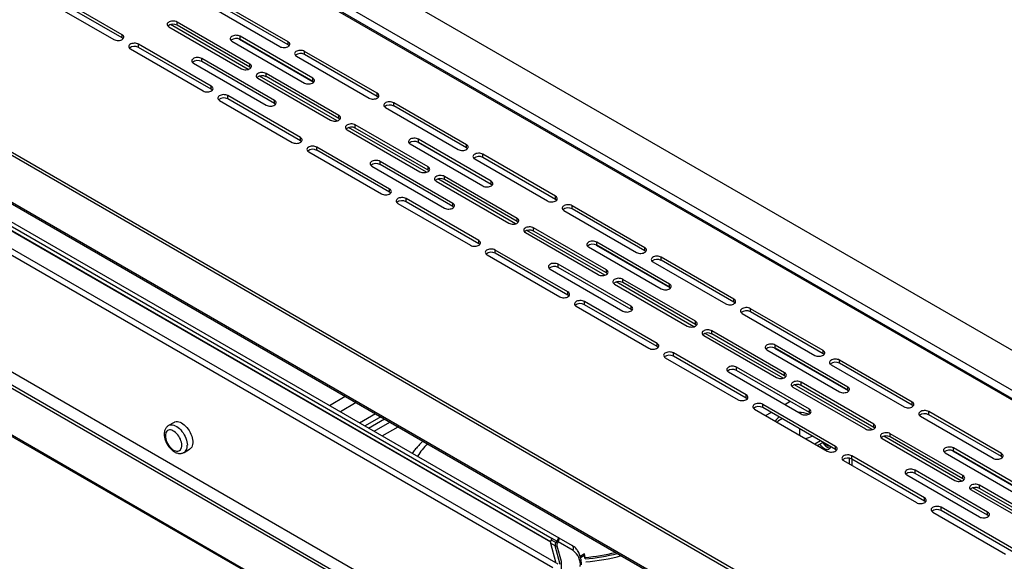
# Model space of a CAD drawing. Units: millimetres. Extents: x 1360 to 4330, y 3660 to 5760.
# Drawn here: x 3990 to 4117, y 4245 to 4315 of the extents above; entities that cross this region are included whole.
import ezdxf

# ---------------------------------------------------------------- set-up
doc = ezdxf.new("R2010")
doc.units = ezdxf.units.MM

# ---------------------------------------------------------------- blocks, each defined once
blk = doc.blocks.new('A$C668931D1')
at = {"color": 7, "linetype": 'Continuous', "lineweight": 25}
for p, q in [((653.17, 181.81), (117.54, 490.95)), ((649.78, 178.62), (112.02, 488.99)), ((648.86, 177.89), (110.75, 488.46)), ((649.07, 177.97), (111.14, 488.43)), ((72.14, 468.3), (603.32, 161.73)), ((71.79, 468.09), (602.97, 161.53)), ((70.73, 462.66), (604.03, 154.87)), ((70.85, 462.39), (604.15, 154.6)), ((576.95, 146.51), (45.77, 453.08)), ((577.3, 146.71), (46.12, 453.28)), ((44.64, 447.52), (577.94, 139.73)), ((578.01, 139.85), (44.71, 447.65)), ((246.13, 358.29), (417.6, 259.33)), ((246.28, 358.79), (418.46, 259.41)), ((418.41, 256), (246.23, 355.37)), ((248.71, 356.23), (417.4, 258.87)), ((245.53, 354.97), (417.71, 255.59)), ((412.44, 243.53), (242.31, 341.72)), ((351.77, 329.03), (361.14, 323.62)), ((362.2, 324.24), (352.83, 329.64)), ((362.2, 323.83), (352.83, 329.23)), ((383.59, 323.32), (374.22, 328.72)), ((373.16, 328.11), (382.53, 322.7)), ((383.59, 322.91), (374.22, 328.32)), ((368.21, 325.26), (377.58, 319.85)), ((378.64, 320.46), (369.27, 325.87)), ((369.27, 325.46), (369.27, 325.87)), ((378.64, 320.05), (369.27, 325.46)), ((362.2, 323.83), (362.2, 324.24)), ((377.34, 323.65), (386.83, 318.18)), ((386.77, 318.62), (377.4, 324.03)), ((377.4, 323.62), (377.4, 324.03)), ((386.77, 318.22), (377.4, 323.62)), ((363.26, 322.4), (372.63, 316.99)), ((373.69, 317.6), (364.32, 323.01)), ((364.32, 322.6), (364.32, 323.01)), ((373.69, 317.2), (364.32, 322.6)), ((376.34, 323.42), (385.71, 318.01)), ((383.59, 322.91), (383.59, 323.32)), ((381.82, 315.77), (372.45, 321.17)), ((372.45, 320.77), (372.45, 321.17)), ((384.65, 321.48), (394.02, 316.07)), ((395.08, 316.69), (385.71, 322.09)), ((385.71, 321.68), (385.71, 322.09)), ((395.08, 316.28), (385.71, 321.68)), ((371.39, 320.56), (380.76, 315.15)), ((381.82, 315.36), (372.45, 320.77)), ((378.64, 320.05), (378.64, 320.46)), ((379.7, 318.62), (389.07, 313.22)), ((390.13, 313.83), (380.76, 319.24)), ((380.76, 318.83), (380.76, 319.24)), ((390.13, 313.42), (380.76, 318.83)), ((386.77, 318.22), (386.77, 318.62)), ((373.69, 317.2), (373.69, 317.6)), ((385.18, 310.97), (375.81, 316.38)), ((375.81, 315.97), (375.81, 316.38)), ((385.18, 310.56), (375.81, 315.97)), ((395.08, 316.28), (395.08, 316.69)), ((374.75, 315.77), (384.12, 310.36)), ((381.82, 315.36), (381.82, 315.77)), ((396.14, 314.85), (405.51, 309.44)), ((406.57, 310.05), (397.2, 315.46)), ((397.2, 315.05), (397.2, 315.46)), ((406.57, 309.65), (397.2, 315.05)), ((390.13, 313.42), (390.13, 313.83)), ((401.62, 307.2), (392.25, 312.6)), ((392.25, 312.2), (392.25, 312.6)), ((401.62, 306.79), (392.25, 312.2)), ((385.18, 310.56), (385.18, 310.97)), ((391.19, 311.99), (400.56, 306.58)), ((396.67, 304.34), (387.3, 309.75)), ((387.3, 309.34), (387.3, 309.75)), ((399.32, 310.16), (408.69, 304.75)), ((400.32, 310.39), (409.81, 304.92)), ((409.75, 305.36), (400.38, 310.77)), ((400.38, 310.36), (400.38, 310.77)), ((409.75, 304.95), (400.38, 310.36)), ((406.57, 309.65), (406.57, 310.05)), ((386.24, 309.14), (395.61, 303.73)), ((396.67, 303.93), (387.3, 309.34)), ((418.06, 303.42), (408.69, 308.83)), ((408.69, 308.42), (408.69, 308.83)), ((418.06, 303.01), (408.69, 308.42)), ((394.37, 307.3), (403.74, 301.89)), ((404.8, 302.5), (395.43, 307.91)), ((395.43, 307.5), (395.43, 307.91)), ((404.8, 302.1), (395.43, 307.5)), ((401.62, 306.79), (401.62, 307.2)), ((407.63, 308.22), (417, 302.81)), ((413.11, 300.57), (403.74, 305.97)), ((403.74, 305.56), (403.74, 305.97)), ((402.68, 305.36), (412.05, 299.95)), ((413.11, 300.16), (403.74, 305.56)), ((409.75, 304.95), (409.75, 305.36)), ((396.67, 303.93), (396.67, 304.34)), ((418.06, 303.01), (418.06, 303.42)), ((397.73, 302.5), (407.1, 297.1)), ((408.16, 297.71), (398.79, 303.12)), ((398.79, 302.71), (398.79, 303.12)), ((408.16, 297.3), (398.79, 302.71)), ((404.8, 302.1), (404.8, 302.5)), ((429.55, 296.79), (420.18, 302.2)), ((420.18, 301.79), (420.18, 302.2)), ((419.12, 301.59), (428.49, 296.18)), ((429.55, 296.38), (420.18, 301.79)), ((413.11, 300.16), (413.11, 300.57)), ((414.17, 298.73), (423.54, 293.32)), ((424.6, 293.93), (415.23, 299.34)), ((415.23, 298.93), (415.23, 299.34)), ((424.6, 293.53), (415.23, 298.93)), ((408.16, 297.3), (408.16, 297.71)), ((423.3, 297.13), (432.79, 291.65)), ((432.73, 292.1), (423.36, 297.5)), ((423.36, 297.1), (423.36, 297.5)), ((432.73, 291.69), (423.36, 297.1)), ((409.22, 295.87), (418.59, 290.46)), ((419.65, 291.08), (410.28, 296.48)), ((410.28, 296.08), (410.28, 296.48)), ((419.65, 290.67), (410.28, 296.08)), ((422.3, 296.89), (431.67, 291.48)), ((429.55, 296.38), (429.55, 296.79)), ((427.78, 289.24), (418.41, 294.65)), ((418.41, 294.24), (418.41, 294.65)), ((430.61, 294.95), (439.98, 289.55)), ((441.04, 290.16), (431.67, 295.57)), ((431.67, 295.16), (431.67, 295.57)), ((441.04, 289.75), (431.67, 295.16)), ((417.35, 294.04), (426.72, 288.63)), ((427.78, 288.83), (418.41, 294.24)), ((424.6, 293.53), (424.6, 293.93)), ((425.66, 292.1), (435.03, 286.69)), ((436.09, 287.3), (426.72, 292.71)), ((426.72, 292.3), (426.72, 292.71)), ((436.09, 286.89), (426.72, 292.3)), ((432.73, 291.69), (432.73, 292.1)), ((419.65, 290.67), (419.65, 291.08)), ((431.14, 284.45), (421.77, 289.85)), ((421.77, 289.44), (421.77, 289.85)), ((431.14, 284.04), (421.77, 289.44)), ((441.04, 289.75), (441.04, 290.16)), ((420.71, 289.24), (430.08, 283.83)), ((427.78, 288.83), (427.78, 289.24)), ((442.1, 288.32), (451.47, 282.91)), ((452.53, 283.53), (443.16, 288.93)), ((443.16, 288.53), (443.16, 288.93)), ((452.53, 283.12), (443.16, 288.53)), ((436.09, 286.89), (436.09, 287.3)), ((447.58, 280.67), (438.21, 286.08)), ((438.21, 285.67), (438.21, 286.08)), ((447.58, 280.26), (438.21, 285.67)), ((431.14, 284.04), (431.14, 284.45)), ((437.15, 285.47), (446.52, 280.06)), ((455.71, 278.83), (446.34, 284.24)), ((446.34, 283.83), (446.34, 284.24)), ((442.63, 277.81), (433.26, 283.22)), ((433.26, 282.81), (433.26, 283.22)), ((445.28, 283.63), (454.65, 278.22)), ((446.28, 283.86), (455.77, 278.39)), ((455.71, 278.43), (446.34, 283.83)), ((452.53, 283.12), (452.53, 283.53)), ((432.2, 282.61), (441.57, 277.2)), ((442.63, 277.41), (433.26, 282.81)), ((464.02, 276.9), (454.65, 282.3)), ((454.65, 281.89), (454.65, 282.3)), ((464.02, 276.49), (454.65, 281.89)), ((440.33, 280.77), (449.7, 275.36)), ((450.76, 275.98), (441.39, 281.38)), ((441.39, 280.98), (441.39, 281.38)), ((450.76, 275.57), (441.39, 280.98)), ((447.58, 280.26), (447.58, 280.67)), ((453.59, 281.69), (462.96, 276.28)), ((459.07, 274.04), (449.7, 279.45)), ((449.7, 279.04), (449.7, 279.45)), ((448.64, 278.83), (458.01, 273.43)), ((459.07, 273.63), (449.7, 279.04)), ((455.71, 278.43), (455.71, 278.83)), ((442.63, 277.41), (442.63, 277.81)), ((447.59, 276.59), (448.29, 277)), ((464.02, 276.49), (464.02, 276.9)), ((443.69, 275.98), (453.06, 270.57)), ((454.12, 271.18), (444.75, 276.59)), ((444.75, 276.18), (444.75, 276.59)), ((454.12, 270.77), (444.75, 276.18)), ((445.11, 275.16), (445.82, 275.57)), ((450.76, 275.57), (450.76, 275.98)), ((475.51, 270.26), (466.14, 275.67)), ((466.14, 275.26), (466.14, 275.67)), ((368.89, 274.28), (368.18, 273.87)), ((393.96, 273.55), (396, 274.73)), ((394.67, 273.14), (396.71, 274.32)), ((465.08, 275.06), (474.45, 269.65)), ((475.51, 269.86), (466.14, 275.26)), ((395.73, 272.53), (397.77, 273.71)), ((449.53, 272.61), (449.53, 273.43)), ((459.07, 273.63), (459.07, 274.04)), ((452.18, 271.89), (451.47, 271.49)), ((452.54, 271.69), (451.83, 271.28)), ((460.13, 272.2), (469.5, 266.79)), ((470.56, 267.41), (461.19, 272.81)), ((461.19, 272.41), (461.19, 272.81)), ((470.56, 267), (461.19, 272.41)), ((370.18, 270.41), (370.89, 270.81)), ((454.12, 270.77), (454.12, 271.18)), ((468.26, 270.37), (477.63, 264.96)), ((469.26, 270.6), (478.75, 265.13)), ((478.69, 265.57), (469.33, 270.98)), ((469.33, 270.57), (469.33, 270.98)), ((478.69, 265.16), (469.33, 270.57)), ((455.18, 269.35), (464.55, 263.94)), ((455.89, 269.66), (455.89, 268.94)), ((465.61, 264.55), (456.24, 269.96)), ((456.24, 269.55), (456.24, 269.96)), ((456.24, 269.55), (456.24, 268.73)), ((465.61, 264.14), (456.24, 269.55)), ((475.51, 269.86), (475.51, 270.26)), ((473.74, 262.71), (464.38, 268.12)), ((464.38, 267.71), (464.38, 268.12)), ((463.32, 267.51), (472.68, 262.1)), ((473.74, 262.31), (464.38, 267.71)), ((470.56, 267), (470.56, 267.41)), ((471.62, 265.57), (480.99, 260.16)), ((482.05, 260.78), (472.68, 266.18)), ((472.68, 265.77), (472.68, 266.18)), ((482.05, 260.37), (472.68, 265.77)), ((465.61, 264.14), (465.61, 264.55)), ((466.67, 262.71), (476.04, 257.31)), ((477.1, 257.92), (467.73, 263.33)), ((467.73, 262.92), (467.73, 263.33)), ((477.1, 257.51), (467.73, 262.92)), ((473.74, 262.31), (473.74, 262.71)), ((417.6, 259.33), (417.5, 259.15)), ((417.5, 259.15), (418.1, 258.8)), ((418.2, 258.98), (417.6, 259.33)), ((418.1, 258.8), (418.2, 258.98)), ((418.39, 258.88), (418.28, 258.7)), ((420.31, 257.76), (418.39, 258.88)), ((418.46, 259.41), (420.21, 258.4)), ((418.01, 258.35), (417.41, 258.7)), ((417.41, 258.7), (418.06, 256.32)), ((418.66, 255.97), (418.01, 258.35)), ((418.22, 258.38), (418.77, 256.38)), ((418.77, 256.38), (418.77, 238.32)), ((421.79, 257.33), (421.24, 257.01)), ((421.79, 257.12), (421.28, 256.83)), ((421.86, 256.88), (421.79, 257.33)), ((421.79, 257.12), (421.79, 257.33)), ((421.86, 256.68), (421.79, 257.12)), ((421.86, 256.68), (421.86, 256.88))]:
    blk.add_line(p, q, dxfattribs=at)
at = {"color": 8, "linetype": 'Continuous', "lineweight": 25}
for p, q in [((417.4, 258.87), (246.13, 357.72)), ((378.43, 319.76), (368.41, 325.54)), ((389.92, 313.13), (379.9, 318.91)), ((401.41, 306.5), (391.39, 312.28)), ((412.9, 299.87), (402.88, 305.65)), ((424.39, 293.24), (414.37, 299.02)), ((435.88, 286.6), (425.86, 292.38)), ((447.37, 279.97), (437.35, 285.75)), ((458.86, 273.34), (448.85, 279.12)), ((388.9, 276.47), (390.95, 277.65)), ((392.36, 276.83), (390.32, 275.65)), ((392.79, 274.22), (394.84, 275.4)), ((395.54, 275), (393.5, 273.82)), ((470.35, 266.71), (460.34, 272.49)), ((481.84, 260.08), (471.83, 265.86))]:
    blk.add_line(p, q, dxfattribs=at)
at = {"color": 7, "linetype": 'Continuous', "lineweight": 25, "flags": 128}
for points in [[(369.27, 325.87), (369.15, 325.92), (369.01, 325.97), (368.86, 325.99), (368.7, 325.99), (368.55, 325.98), (368.4, 325.95), (368.27, 325.9), (368.16, 325.83), (368.07, 325.76), (368.02, 325.67), (367.99, 325.58), (368, 325.49), (368.04, 325.41), (368.11, 325.33), (368.21, 325.26)], [(361.14, 323.62), (361.26, 323.57), (361.4, 323.53), (361.55, 323.5), (361.71, 323.5), (361.86, 323.51), (362.01, 323.54), (362.14, 323.59), (362.25, 323.66), (362.34, 323.73), (362.39, 323.82), (362.42, 323.91), (362.41, 324), (362.37, 324.08), (362.3, 324.16), (362.2, 324.24)], [(362.33, 323.73), (362.3, 323.76), (362.2, 323.83)], [(377.4, 324.03), (377.28, 324.09), (377.14, 324.13), (376.99, 324.15), (376.83, 324.16), (376.68, 324.14), (376.53, 324.11), (376.4, 324.06), (376.29, 324), (376.2, 323.92), (376.15, 323.84), (376.12, 323.75), (376.13, 323.66), (376.17, 323.57), (376.24, 323.49), (376.34, 323.42)], [(364.32, 323.01), (364.2, 323.07), (364.06, 323.11), (363.91, 323.13), (363.75, 323.14), (363.6, 323.12), (363.45, 323.09), (363.32, 323.04), (363.21, 322.98), (363.12, 322.9), (363.07, 322.82), (363.04, 322.73), (363.05, 322.64), (363.09, 322.55), (363.16, 322.47), (363.26, 322.4)], [(382.53, 322.7), (382.65, 322.65), (382.79, 322.61), (382.94, 322.58), (383.1, 322.58), (383.25, 322.59), (383.4, 322.63), (383.53, 322.67), (383.64, 322.74), (383.73, 322.81), (383.78, 322.9), (383.81, 322.99), (383.8, 323.08), (383.76, 323.17), (383.69, 323.25), (383.59, 323.32)], [(383.72, 322.81), (383.69, 322.84), (383.59, 322.91)], [(372.45, 321.17), (372.33, 321.23), (372.19, 321.27), (372.04, 321.3), (371.88, 321.3), (371.73, 321.29), (371.58, 321.25), (371.45, 321.2), (371.34, 321.14), (371.25, 321.06), (371.2, 320.98), (371.17, 320.89), (371.18, 320.8), (371.22, 320.71), (371.29, 320.63), (371.39, 320.56)], [(385.71, 322.09), (385.59, 322.15), (385.45, 322.19), (385.3, 322.21), (385.14, 322.22), (384.99, 322.2), (384.84, 322.17), (384.71, 322.12), (384.6, 322.06), (384.51, 321.98), (384.46, 321.9), (384.43, 321.81), (384.44, 321.72), (384.48, 321.63), (384.55, 321.55), (384.65, 321.48)], [(377.58, 319.85), (377.7, 319.79), (377.84, 319.75), (377.99, 319.73), (378.15, 319.72), (378.3, 319.74), (378.45, 319.77), (378.58, 319.82), (378.69, 319.88), (378.78, 319.96), (378.83, 320.04), (378.86, 320.13), (378.85, 320.22), (378.81, 320.31), (378.74, 320.39), (378.64, 320.46)], [(378.77, 319.95), (378.74, 319.98), (378.64, 320.05)], [(380.76, 319.24), (380.64, 319.29), (380.5, 319.33), (380.35, 319.36), (380.19, 319.36), (380.04, 319.35), (379.89, 319.32), (379.76, 319.27), (379.65, 319.2), (379.56, 319.13), (379.51, 319.04), (379.48, 318.95), (379.49, 318.86), (379.53, 318.77), (379.6, 318.69), (379.7, 318.62)], [(385.71, 318.01), (385.83, 317.95), (385.97, 317.91), (386.12, 317.89), (386.28, 317.89), (386.43, 317.9), (386.58, 317.93), (386.71, 317.98), (386.82, 318.05), (386.91, 318.12), (386.96, 318.21), (386.99, 318.3), (386.98, 318.39), (386.94, 318.47), (386.87, 318.55), (386.77, 318.62)], [(372.63, 316.99), (372.75, 316.93), (372.89, 316.89), (373.04, 316.87), (373.2, 316.87), (373.35, 316.88), (373.5, 316.91), (373.63, 316.96), (373.74, 317.03), (373.83, 317.1), (373.88, 317.19), (373.91, 317.27), (373.9, 317.37), (373.86, 317.45), (373.79, 317.53), (373.69, 317.6)], [(386.9, 318.11), (386.87, 318.15), (386.77, 318.22)], [(373.82, 317.09), (373.79, 317.12), (373.69, 317.2)], [(375.81, 316.38), (375.69, 316.44), (375.55, 316.48), (375.4, 316.5), (375.24, 316.51), (375.09, 316.49), (374.94, 316.46), (374.81, 316.41), (374.7, 316.35), (374.61, 316.27), (374.56, 316.19), (374.53, 316.1), (374.54, 316.01), (374.58, 315.92), (374.65, 315.84), (374.75, 315.77)], [(394.02, 316.07), (394.14, 316.02), (394.28, 315.98), (394.43, 315.95), (394.59, 315.95), (394.74, 315.96), (394.89, 315.99), (395.02, 316.04), (395.13, 316.11), (395.22, 316.18), (395.27, 316.27), (395.3, 316.36), (395.29, 316.45), (395.25, 316.53), (395.18, 316.62), (395.08, 316.69)], [(395.21, 316.18), (395.18, 316.21), (395.08, 316.28)], [(380.76, 315.15), (380.88, 315.1), (381.02, 315.06), (381.17, 315.03), (381.33, 315.03), (381.48, 315.04), (381.63, 315.08), (381.76, 315.12), (381.87, 315.19), (381.96, 315.26), (382.02, 315.35), (382.04, 315.44), (382.03, 315.53), (381.99, 315.62), (381.92, 315.7), (381.82, 315.77)], [(381.95, 315.26), (381.92, 315.29), (381.82, 315.36)], [(397.2, 315.46), (397.08, 315.52), (396.94, 315.56), (396.79, 315.58), (396.63, 315.59), (396.48, 315.57), (396.33, 315.54), (396.2, 315.49), (396.09, 315.43), (396, 315.35), (395.95, 315.27), (395.92, 315.18), (395.93, 315.09), (395.97, 315), (396.04, 314.92), (396.14, 314.85)], [(389.07, 313.22), (389.19, 313.16), (389.33, 313.12), (389.48, 313.1), (389.64, 313.09), (389.79, 313.1), (389.94, 313.14), (390.07, 313.19), (390.18, 313.25), (390.27, 313.33), (390.32, 313.41), (390.35, 313.5), (390.34, 313.59), (390.3, 313.68), (390.23, 313.76), (390.13, 313.83)], [(390.26, 313.32), (390.23, 313.35), (390.13, 313.42)], [(392.25, 312.6), (392.13, 312.66), (391.99, 312.7), (391.84, 312.73), (391.68, 312.73), (391.53, 312.72), (391.38, 312.68), (391.25, 312.63), (391.14, 312.57), (391.05, 312.49), (391, 312.41), (390.97, 312.32), (390.98, 312.23), (391.02, 312.14), (391.09, 312.06), (391.19, 311.99)], [(384.12, 310.36), (384.24, 310.3), (384.38, 310.26), (384.53, 310.24), (384.69, 310.23), (384.84, 310.25), (384.99, 310.28), (385.12, 310.33), (385.23, 310.39), (385.32, 310.47), (385.37, 310.55), (385.4, 310.64), (385.39, 310.73), (385.35, 310.82), (385.28, 310.9), (385.18, 310.97)], [(400.38, 310.77), (400.26, 310.82), (400.12, 310.87), (399.97, 310.89), (399.81, 310.89), (399.66, 310.88), (399.51, 310.85), (399.38, 310.8), (399.27, 310.73), (399.18, 310.66), (399.13, 310.57), (399.1, 310.48), (399.11, 310.39), (399.15, 310.31), (399.22, 310.23), (399.32, 310.16)], [(385.31, 310.46), (385.28, 310.49), (385.18, 310.56)], [(387.3, 309.75), (387.18, 309.8), (387.04, 309.85), (386.89, 309.87), (386.73, 309.87), (386.58, 309.86), (386.43, 309.83), (386.3, 309.78), (386.19, 309.71), (386.1, 309.64), (386.05, 309.55), (386.02, 309.46), (386.03, 309.37), (386.07, 309.29), (386.14, 309.21), (386.24, 309.14)], [(405.51, 309.44), (405.63, 309.38), (405.77, 309.34), (405.92, 309.32), (406.08, 309.32), (406.23, 309.33), (406.38, 309.36), (406.51, 309.41), (406.62, 309.48), (406.71, 309.55), (406.76, 309.64), (406.79, 309.72), (406.78, 309.82), (406.74, 309.9), (406.67, 309.98), (406.57, 310.05)], [(406.7, 309.54), (406.67, 309.58), (406.57, 309.65)], [(408.69, 308.83), (408.57, 308.89), (408.43, 308.93), (408.28, 308.95), (408.12, 308.96), (407.97, 308.94), (407.82, 308.91), (407.69, 308.86), (407.58, 308.8), (407.49, 308.72), (407.44, 308.64), (407.41, 308.55), (407.42, 308.46), (407.46, 308.37), (407.53, 308.29), (407.63, 308.22)], [(395.43, 307.91), (395.31, 307.97), (395.17, 308.01), (395.02, 308.03), (394.86, 308.04), (394.71, 308.02), (394.56, 307.99), (394.43, 307.94), (394.32, 307.88), (394.23, 307.8), (394.18, 307.72), (394.15, 307.63), (394.16, 307.54), (394.2, 307.45), (394.27, 307.37), (394.37, 307.3)], [(400.56, 306.58), (400.68, 306.53), (400.82, 306.49), (400.97, 306.46), (401.13, 306.46), (401.28, 306.47), (401.43, 306.51), (401.56, 306.55), (401.67, 306.62), (401.76, 306.69), (401.81, 306.78), (401.84, 306.87), (401.83, 306.96), (401.79, 307.05), (401.72, 307.13), (401.62, 307.2)], [(401.75, 306.69), (401.72, 306.72), (401.62, 306.79)], [(403.74, 305.97), (403.62, 306.03), (403.48, 306.07), (403.33, 306.09), (403.17, 306.1), (403.02, 306.08), (402.87, 306.05), (402.74, 306), (402.63, 305.94), (402.54, 305.86), (402.49, 305.78), (402.46, 305.69), (402.47, 305.6), (402.51, 305.51), (402.58, 305.43), (402.68, 305.36)], [(408.69, 304.75), (408.81, 304.69), (408.95, 304.65), (409.1, 304.63), (409.26, 304.62), (409.42, 304.64), (409.56, 304.67), (409.69, 304.72), (409.8, 304.78), (409.89, 304.86), (409.95, 304.94), (409.97, 305.03), (409.96, 305.12), (409.92, 305.21), (409.85, 305.29), (409.75, 305.36)], [(409.88, 304.85), (409.85, 304.88), (409.75, 304.95)], [(395.61, 303.73), (395.73, 303.67), (395.87, 303.63), (396.02, 303.61), (396.18, 303.6), (396.33, 303.62), (396.48, 303.65), (396.61, 303.7), (396.72, 303.76), (396.81, 303.84), (396.86, 303.92), (396.89, 304.01), (396.88, 304.1), (396.84, 304.19), (396.77, 304.27), (396.67, 304.34)], [(396.8, 303.83), (396.77, 303.86), (396.67, 303.93)], [(417, 302.81), (417.12, 302.75), (417.26, 302.71), (417.41, 302.69), (417.57, 302.68), (417.72, 302.7), (417.87, 302.73), (418, 302.78), (418.11, 302.84), (418.2, 302.92), (418.25, 303), (418.28, 303.09), (418.27, 303.18), (418.23, 303.27), (418.16, 303.35), (418.06, 303.42)], [(398.79, 303.12), (398.67, 303.17), (398.53, 303.21), (398.38, 303.24), (398.22, 303.24), (398.07, 303.23), (397.92, 303.2), (397.79, 303.15), (397.68, 303.08), (397.59, 303.01), (397.54, 302.92), (397.51, 302.83), (397.52, 302.74), (397.56, 302.65), (397.63, 302.57), (397.73, 302.5)], [(403.74, 301.89), (403.86, 301.83), (404, 301.79), (404.15, 301.77), (404.31, 301.77), (404.47, 301.78), (404.61, 301.81), (404.74, 301.86), (404.85, 301.93), (404.94, 302), (405, 302.09), (405.02, 302.18), (405.01, 302.27), (404.97, 302.35), (404.9, 302.43), (404.8, 302.5)], [(404.93, 301.99), (404.9, 302.03), (404.8, 302.1)], [(418.19, 302.91), (418.16, 302.94), (418.06, 303.01)], [(420.18, 302.2), (420.06, 302.25), (419.92, 302.3), (419.77, 302.32), (419.61, 302.32), (419.46, 302.31), (419.31, 302.28), (419.18, 302.23), (419.07, 302.16), (418.98, 302.09), (418.93, 302), (418.9, 301.91), (418.91, 301.82), (418.95, 301.74), (419.02, 301.66), (419.12, 301.59)], [(412.05, 299.95), (412.17, 299.9), (412.31, 299.86), (412.46, 299.83), (412.62, 299.83), (412.77, 299.84), (412.92, 299.87), (413.05, 299.92), (413.16, 299.99), (413.25, 300.06), (413.3, 300.15), (413.33, 300.24), (413.32, 300.33), (413.28, 300.41), (413.21, 300.49), (413.11, 300.57)], [(413.24, 300.06), (413.21, 300.09), (413.11, 300.16)], [(415.23, 299.34), (415.11, 299.4), (414.97, 299.44), (414.82, 299.46), (414.66, 299.47), (414.51, 299.45), (414.36, 299.42), (414.23, 299.37), (414.12, 299.31), (414.03, 299.23), (413.98, 299.15), (413.95, 299.06), (413.96, 298.97), (414, 298.88), (414.07, 298.8), (414.17, 298.73)], [(407.1, 297.1), (407.22, 297.04), (407.36, 297), (407.51, 296.97), (407.67, 296.97), (407.82, 296.98), (407.97, 297.02), (408.1, 297.07), (408.21, 297.13), (408.3, 297.21), (408.35, 297.29), (408.38, 297.38), (408.37, 297.47), (408.33, 297.56), (408.26, 297.64), (408.16, 297.71)], [(408.29, 297.2), (408.26, 297.23), (408.16, 297.3)], [(423.36, 297.5), (423.24, 297.56), (423.1, 297.6), (422.95, 297.63), (422.79, 297.63), (422.64, 297.62), (422.49, 297.58), (422.36, 297.53), (422.25, 297.47), (422.17, 297.39), (422.11, 297.31), (422.08, 297.22), (422.09, 297.13), (422.13, 297.04), (422.2, 296.96), (422.3, 296.89)], [(410.28, 296.48), (410.16, 296.54), (410.02, 296.58), (409.87, 296.61), (409.71, 296.61), (409.56, 296.6), (409.41, 296.56), (409.28, 296.51), (409.17, 296.45), (409.08, 296.37), (409.03, 296.29), (409, 296.2), (409.01, 296.11), (409.05, 296.02), (409.12, 295.94), (409.22, 295.87)], [(428.49, 296.18), (428.61, 296.12), (428.75, 296.08), (428.9, 296.06), (429.06, 296.05), (429.21, 296.07), (429.36, 296.1), (429.49, 296.15), (429.6, 296.21), (429.69, 296.29), (429.74, 296.37), (429.77, 296.46), (429.76, 296.55), (429.72, 296.64), (429.65, 296.72), (429.55, 296.79)], [(429.68, 296.28), (429.65, 296.31), (429.55, 296.38)], [(431.67, 295.57), (431.55, 295.62), (431.41, 295.66), (431.26, 295.69), (431.1, 295.69), (430.95, 295.68), (430.8, 295.65), (430.67, 295.6), (430.56, 295.53), (430.47, 295.46), (430.42, 295.37), (430.39, 295.28), (430.4, 295.19), (430.44, 295.1), (430.51, 295.02), (430.61, 294.95)], [(418.41, 294.65), (418.29, 294.7), (418.15, 294.75), (418, 294.77), (417.84, 294.77), (417.69, 294.76), (417.54, 294.73), (417.41, 294.68), (417.3, 294.61), (417.22, 294.54), (417.16, 294.45), (417.13, 294.36), (417.14, 294.27), (417.18, 294.19), (417.25, 294.11), (417.35, 294.04)], [(423.54, 293.32), (423.66, 293.26), (423.8, 293.22), (423.95, 293.2), (424.11, 293.2), (424.26, 293.21), (424.41, 293.24), (424.54, 293.29), (424.65, 293.36), (424.74, 293.43), (424.8, 293.52), (424.82, 293.6), (424.81, 293.7), (424.77, 293.78), (424.7, 293.86), (424.6, 293.93)], [(424.73, 293.42), (424.7, 293.45), (424.6, 293.53)], [(426.72, 292.71), (426.6, 292.77), (426.46, 292.81), (426.31, 292.83), (426.15, 292.84), (426, 292.82), (425.85, 292.79), (425.72, 292.74), (425.61, 292.68), (425.52, 292.6), (425.47, 292.52), (425.44, 292.43), (425.45, 292.34), (425.49, 292.25), (425.56, 292.17), (425.66, 292.1)], [(431.67, 291.48), (431.79, 291.43), (431.93, 291.39), (432.09, 291.36), (432.24, 291.36), (432.4, 291.37), (432.54, 291.41), (432.67, 291.45), (432.79, 291.52), (432.87, 291.59), (432.93, 291.68), (432.95, 291.77), (432.94, 291.86), (432.9, 291.95), (432.83, 292.03), (432.73, 292.1)], [(418.59, 290.46), (418.71, 290.41), (418.85, 290.37), (419, 290.34), (419.16, 290.34), (419.32, 290.35), (419.46, 290.39), (419.59, 290.43), (419.7, 290.5), (419.79, 290.57), (419.85, 290.66), (419.87, 290.75), (419.86, 290.84), (419.82, 290.93), (419.75, 291.01), (419.65, 291.08)], [(419.78, 290.57), (419.75, 290.6), (419.65, 290.67)], [(432.86, 291.59), (432.83, 291.62), (432.73, 291.69)], [(421.77, 289.85), (421.65, 289.91), (421.51, 289.95), (421.36, 289.97), (421.2, 289.98), (421.05, 289.96), (420.9, 289.93), (420.77, 289.88), (420.66, 289.82), (420.57, 289.74), (420.52, 289.66), (420.49, 289.57), (420.5, 289.48), (420.54, 289.39), (420.61, 289.31), (420.71, 289.24)], [(439.98, 289.55), (440.1, 289.49), (440.24, 289.45), (440.39, 289.43), (440.55, 289.42), (440.71, 289.43), (440.85, 289.47), (440.98, 289.52), (441.09, 289.58), (441.18, 289.66), (441.24, 289.74), (441.26, 289.83), (441.25, 289.92), (441.21, 290.01), (441.14, 290.09), (441.04, 290.16)], [(441.17, 289.65), (441.14, 289.68), (441.04, 289.75)], [(426.72, 288.63), (426.84, 288.57), (426.98, 288.53), (427.14, 288.51), (427.29, 288.5), (427.45, 288.52), (427.59, 288.55), (427.72, 288.6), (427.84, 288.66), (427.92, 288.74), (427.98, 288.82), (428, 288.91), (427.99, 289), (427.95, 289.09), (427.88, 289.17), (427.78, 289.24)], [(427.91, 288.73), (427.88, 288.76), (427.78, 288.83)], [(443.16, 288.93), (443.04, 288.99), (442.9, 289.03), (442.75, 289.06), (442.59, 289.06), (442.44, 289.05), (442.29, 289.01), (442.16, 288.96), (442.05, 288.9), (441.96, 288.82), (441.91, 288.74), (441.88, 288.65), (441.89, 288.56), (441.93, 288.47), (442, 288.39), (442.1, 288.32)], [(435.03, 286.69), (435.15, 286.63), (435.29, 286.59), (435.44, 286.57), (435.6, 286.56), (435.76, 286.58), (435.9, 286.61), (436.03, 286.66), (436.14, 286.72), (436.23, 286.8), (436.29, 286.88), (436.31, 286.97), (436.3, 287.06), (436.26, 287.15), (436.19, 287.23), (436.09, 287.3)], [(436.22, 286.79), (436.19, 286.82), (436.09, 286.89)], [(438.21, 286.08), (438.09, 286.13), (437.95, 286.18), (437.8, 286.2), (437.64, 286.2), (437.49, 286.19), (437.34, 286.16), (437.21, 286.11), (437.1, 286.04), (437.01, 285.97), (436.96, 285.88), (436.93, 285.79), (436.94, 285.7), (436.98, 285.62), (437.05, 285.54), (437.15, 285.47)], [(430.08, 283.83), (430.2, 283.78), (430.34, 283.73), (430.49, 283.71), (430.65, 283.71), (430.81, 283.72), (430.95, 283.75), (431.08, 283.8), (431.19, 283.87), (431.28, 283.94), (431.34, 284.03), (431.36, 284.12), (431.35, 284.21), (431.31, 284.29), (431.24, 284.37), (431.14, 284.45)], [(446.34, 284.24), (446.22, 284.3), (446.08, 284.34), (445.93, 284.36), (445.78, 284.37), (445.62, 284.35), (445.47, 284.32), (445.34, 284.27), (445.23, 284.21), (445.15, 284.13), (445.09, 284.05), (445.07, 283.96), (445.07, 283.87), (445.11, 283.78), (445.19, 283.7), (445.28, 283.63)], [(431.27, 283.93), (431.24, 283.97), (431.14, 284.04)], [(433.26, 283.22), (433.14, 283.28), (433, 283.32), (432.85, 283.34), (432.69, 283.35), (432.54, 283.33), (432.39, 283.3), (432.26, 283.25), (432.15, 283.19), (432.06, 283.11), (432.01, 283.03), (431.98, 282.94), (431.99, 282.85), (432.03, 282.76), (432.1, 282.68), (432.2, 282.61)], [(451.47, 282.91), (451.59, 282.86), (451.73, 282.82), (451.88, 282.79), (452.04, 282.79), (452.2, 282.8), (452.34, 282.84), (452.47, 282.88), (452.58, 282.95), (452.67, 283.02), (452.73, 283.11), (452.75, 283.2), (452.74, 283.29), (452.7, 283.38), (452.63, 283.46), (452.53, 283.53)], [(452.66, 283.02), (452.63, 283.05), (452.53, 283.12)], [(454.65, 282.3), (454.53, 282.36), (454.39, 282.4), (454.24, 282.42), (454.08, 282.43), (453.93, 282.41), (453.78, 282.38), (453.65, 282.33), (453.54, 282.27), (453.45, 282.19), (453.4, 282.11), (453.37, 282.02), (453.38, 281.93), (453.42, 281.84), (453.49, 281.76), (453.59, 281.69)], [(441.39, 281.38), (441.27, 281.44), (441.13, 281.48), (440.98, 281.51), (440.83, 281.51), (440.67, 281.5), (440.52, 281.46), (440.39, 281.41), (440.28, 281.35), (440.2, 281.27), (440.14, 281.19), (440.12, 281.1), (440.12, 281.01), (440.16, 280.92), (440.24, 280.84), (440.33, 280.77)], [(446.52, 280.06), (446.64, 280), (446.78, 279.96), (446.93, 279.94), (447.09, 279.93), (447.25, 279.95), (447.39, 279.98), (447.52, 280.03), (447.63, 280.09), (447.72, 280.17), (447.78, 280.25), (447.8, 280.34), (447.79, 280.43), (447.75, 280.52), (447.68, 280.6), (447.58, 280.67)], [(447.71, 280.16), (447.68, 280.19), (447.58, 280.26)], [(449.7, 279.45), (449.58, 279.5), (449.44, 279.54), (449.29, 279.57), (449.13, 279.57), (448.98, 279.56), (448.83, 279.53), (448.7, 279.48), (448.59, 279.41), (448.5, 279.34), (448.45, 279.25), (448.42, 279.16), (448.43, 279.07), (448.47, 278.98), (448.54, 278.9), (448.64, 278.83)], [(454.65, 278.22), (454.77, 278.16), (454.91, 278.12), (455.07, 278.1), (455.22, 278.1), (455.38, 278.11), (455.52, 278.14), (455.66, 278.19), (455.77, 278.26), (455.85, 278.33), (455.91, 278.42), (455.93, 278.51), (455.92, 278.6), (455.88, 278.68), (455.81, 278.76), (455.71, 278.83)], [(455.84, 278.32), (455.81, 278.36), (455.71, 278.43)], [(441.57, 277.2), (441.69, 277.14), (441.83, 277.1), (441.98, 277.08), (442.14, 277.08), (442.3, 277.09), (442.44, 277.12), (442.57, 277.17), (442.68, 277.24), (442.77, 277.31), (442.83, 277.4), (442.85, 277.48), (442.84, 277.58), (442.8, 277.66), (442.73, 277.74), (442.63, 277.81)], [(442.76, 277.3), (442.73, 277.33), (442.63, 277.41)], [(444.75, 276.59), (444.63, 276.65), (444.49, 276.69), (444.34, 276.71), (444.18, 276.72), (444.03, 276.7), (443.88, 276.67), (443.75, 276.62), (443.64, 276.56), (443.56, 276.48), (443.5, 276.4), (443.47, 276.31), (443.48, 276.22), (443.52, 276.13), (443.59, 276.05), (443.69, 275.98)], [(462.96, 276.28), (463.08, 276.23), (463.22, 276.19), (463.37, 276.16), (463.53, 276.16), (463.69, 276.17), (463.83, 276.2), (463.96, 276.25), (464.07, 276.32), (464.16, 276.39), (464.22, 276.48), (464.24, 276.57), (464.23, 276.66), (464.19, 276.74), (464.12, 276.82), (464.02, 276.9)], [(449.7, 275.36), (449.83, 275.31), (449.96, 275.27), (450.12, 275.24), (450.27, 275.24), (450.43, 275.25), (450.57, 275.29), (450.71, 275.33), (450.82, 275.4), (450.9, 275.47), (450.96, 275.56), (450.98, 275.65), (450.97, 275.74), (450.93, 275.83), (450.86, 275.91), (450.76, 275.98)], [(450.9, 275.47), (450.86, 275.5), (450.76, 275.57)], [(464.15, 276.39), (464.12, 276.42), (464.02, 276.49)], [(466.14, 275.67), (466.02, 275.73), (465.88, 275.77), (465.73, 275.79), (465.57, 275.8), (465.42, 275.78), (465.27, 275.75), (465.14, 275.7), (465.03, 275.64), (464.95, 275.56), (464.89, 275.48), (464.86, 275.39), (464.87, 275.3), (464.91, 275.21), (464.98, 275.13), (465.08, 275.06)], [(368.89, 274.28), (369.01, 274.33), (369.16, 274.37), (369.32, 274.37), (369.49, 274.34), (369.66, 274.29), (369.84, 274.21), (370.02, 274.09), (370.2, 273.96), (370.38, 273.8), (370.54, 273.62), (370.7, 273.42), (370.84, 273.21), (370.97, 272.98), (371.07, 272.75), (371.16, 272.52), (371.23, 272.29), (371.28, 272.06), (371.3, 271.84), (371.3, 271.63), (371.28, 271.43), (371.23, 271.26), (371.16, 271.1), (371.07, 270.97), (370.97, 270.87), (370.89, 270.81)], [(369.89, 271.32), (369.88, 271.51), (369.84, 271.71), (369.78, 271.91), (369.7, 272.12), (369.61, 272.32), (369.49, 272.51), (369.36, 272.69), (369.22, 272.85), (369.06, 272.99), (368.91, 273.11), (368.75, 273.2), (368.59, 273.27), (368.44, 273.3), (368.3, 273.3), (368.17, 273.27), (368.05, 273.22), (367.95, 273.13), (367.87, 273.02), (367.81, 272.88), (367.78, 272.72), (367.77, 272.55), (367.78, 272.36), (367.81, 272.16), (367.87, 271.95), (367.95, 271.75), (368.05, 271.55), (368.17, 271.36), (368.3, 271.18), (368.44, 271.02), (368.59, 270.88), (368.75, 270.76), (368.91, 270.67), (369.06, 270.6), (369.22, 270.57), (369.36, 270.57), (369.49, 270.6), (369.61, 270.65), (369.7, 270.74), (369.78, 270.85), (369.84, 270.99), (369.88, 271.15), (369.89, 271.32)], [(458.01, 273.43), (458.13, 273.37), (458.27, 273.33), (458.42, 273.3), (458.58, 273.3), (458.74, 273.31), (458.88, 273.35), (459.01, 273.4), (459.13, 273.46), (459.21, 273.54), (459.27, 273.62), (459.29, 273.71), (459.28, 273.8), (459.24, 273.89), (459.17, 273.97), (459.07, 274.04)], [(459.2, 273.53), (459.17, 273.56), (459.07, 273.63)], [(461.19, 272.81), (461.07, 272.87), (460.93, 272.91), (460.78, 272.94), (460.62, 272.94), (460.47, 272.93), (460.32, 272.89), (460.19, 272.84), (460.08, 272.78), (460, 272.7), (459.94, 272.62), (459.91, 272.53), (459.92, 272.44), (459.96, 272.35), (460.03, 272.27), (460.13, 272.2)], [(453.49, 271.14), (453.46, 271.04), (453.4, 270.93), (453.32, 270.85), (453.22, 270.79), (453.11, 270.76), (452.98, 270.77), (452.85, 270.8), (452.71, 270.87), (452.57, 270.96), (452.44, 271.08), (452.31, 271.22), (452.2, 271.38), (452.15, 271.46)], [(453.06, 270.57), (453.18, 270.51), (453.32, 270.47), (453.48, 270.45), (453.63, 270.44), (453.79, 270.46), (453.93, 270.49), (454.06, 270.54), (454.18, 270.6), (454.26, 270.68), (454.32, 270.76), (454.34, 270.85), (454.33, 270.94), (454.29, 271.03), (454.22, 271.11), (454.12, 271.18)], [(454.25, 270.67), (454.22, 270.7), (454.12, 270.77)], [(469.33, 270.98), (469.2, 271.03), (469.06, 271.08), (468.91, 271.1), (468.76, 271.1), (468.6, 271.09), (468.45, 271.06), (468.32, 271.01), (468.21, 270.94), (468.13, 270.87), (468.07, 270.78), (468.05, 270.69), (468.05, 270.6), (468.1, 270.52), (468.17, 270.44), (468.26, 270.37)], [(456.24, 269.96), (456.12, 270.01), (455.98, 270.06), (455.83, 270.08), (455.67, 270.08), (455.52, 270.07), (455.37, 270.04), (455.24, 269.99), (455.13, 269.92), (455.05, 269.85), (454.99, 269.76), (454.96, 269.67), (454.97, 269.58), (455.01, 269.5), (455.08, 269.42), (455.18, 269.35)], [(474.45, 269.65), (474.57, 269.59), (474.71, 269.55), (474.87, 269.53), (475.02, 269.53), (475.18, 269.54), (475.32, 269.57), (475.45, 269.62), (475.57, 269.69), (475.65, 269.76), (475.71, 269.85), (475.73, 269.93), (475.72, 270.03), (475.68, 270.11), (475.61, 270.19), (475.51, 270.26)], [(475.64, 269.75), (475.61, 269.78), (475.51, 269.86)], [(464.38, 268.12), (464.25, 268.18), (464.11, 268.22), (463.96, 268.24), (463.81, 268.25), (463.65, 268.23), (463.51, 268.2), (463.37, 268.15), (463.26, 268.09), (463.18, 268.01), (463.12, 267.93), (463.1, 267.84), (463.1, 267.75), (463.15, 267.66), (463.22, 267.58), (463.32, 267.51)], [(469.5, 266.79), (469.62, 266.74), (469.76, 266.7), (469.92, 266.67), (470.07, 266.67), (470.23, 266.68), (470.37, 266.72), (470.5, 266.76), (470.62, 266.83), (470.7, 266.9), (470.76, 266.99), (470.78, 267.08), (470.77, 267.17), (470.73, 267.26), (470.66, 267.34), (470.56, 267.41)], [(470.69, 266.9), (470.66, 266.93), (470.56, 267)], [(472.68, 266.18), (472.56, 266.24), (472.42, 266.28), (472.27, 266.3), (472.11, 266.31), (471.96, 266.29), (471.81, 266.26), (471.68, 266.21), (471.57, 266.15), (471.49, 266.07), (471.43, 265.99), (471.41, 265.9), (471.41, 265.81), (471.45, 265.72), (471.52, 265.64), (471.62, 265.57)], [(464.55, 263.94), (464.67, 263.88), (464.81, 263.84), (464.97, 263.82), (465.12, 263.81), (465.28, 263.83), (465.42, 263.86), (465.55, 263.91), (465.67, 263.97), (465.75, 264.05), (465.81, 264.13), (465.83, 264.22), (465.82, 264.31), (465.78, 264.4), (465.71, 264.48), (465.61, 264.55)], [(465.74, 264.04), (465.71, 264.07), (465.61, 264.14)], [(467.73, 263.33), (467.61, 263.38), (467.47, 263.42), (467.32, 263.45), (467.17, 263.45), (467.01, 263.44), (466.86, 263.41), (466.73, 263.36), (466.62, 263.29), (466.54, 263.22), (466.48, 263.13), (466.46, 263.04), (466.46, 262.95), (466.5, 262.86), (466.58, 262.78), (466.67, 262.71)], [(472.68, 262.1), (472.81, 262.04), (472.95, 262), (473.1, 261.98), (473.25, 261.98), (473.41, 261.99), (473.56, 262.02), (473.69, 262.07), (473.8, 262.14), (473.88, 262.21), (473.94, 262.3), (473.96, 262.38), (473.96, 262.48), (473.91, 262.56), (473.84, 262.64), (473.74, 262.71)], [(473.88, 262.2), (473.84, 262.24), (473.74, 262.31)], [(418.39, 258.88), (418.37, 258.89), (418.35, 258.9), (418.33, 258.91), (418.3, 258.93), (418.28, 258.94), (418.25, 258.95), (418.23, 258.97), (418.2, 258.98)], [(418.28, 258.7), (418.26, 258.71), (418.24, 258.72), (418.22, 258.73), (418.2, 258.74), (418.17, 258.76), (418.15, 258.77), (418.12, 258.79), (418.1, 258.8)]]:
    blk.add_lwpolyline(points, dxfattribs=at)
at = {"color": 8, "linetype": 'Continuous', "lineweight": 25, "flags": 128}
blk.add_lwpolyline([(368.18, 273.87), (368.23, 273.9), (368.37, 273.95), (368.53, 273.96), (368.69, 273.95), (368.87, 273.91), (369.05, 273.84), (369.23, 273.75), (369.41, 273.62), (369.58, 273.47), (369.75, 273.3), (369.91, 273.11), (370.06, 272.91), (370.2, 272.69), (370.31, 272.46), (370.41, 272.23), (370.49, 272), (370.55, 271.76), (370.58, 271.54), (370.6, 271.32)], dxfattribs=at)
at = {"color": 7, "linetype": 'Continuous', "lineweight": 25}
for centre, radius, start, end in [((368.75, 324.53), 1.06, 60.7181, 129.0585), ((376.88, 322.69), 1.06, 60.7181, 129.0585), ((363.8, 321.67), 1.06, 60.7181, 129.0585), ((385.19, 320.76), 1.06, 60.7181, 129.0585), ((371.93, 319.84), 1.06, 60.7181, 129.0585), ((380.24, 317.9), 1.06, 60.7181, 129.0585), ((375.29, 315.04), 1.06, 60.7181, 129.0585), ((396.68, 314.12), 1.06, 60.7181, 129.0585), ((391.73, 311.27), 1.06, 60.7181, 129.0585), ((399.86, 309.43), 1.06, 60.7181, 129.0585), ((386.78, 308.41), 1.06, 60.7181, 129.0585), ((408.17, 307.49), 1.06, 60.7181, 129.0585), ((394.91, 306.57), 1.06, 60.7181, 129.0585), ((403.22, 304.64), 1.06, 60.7181, 129.0585), ((398.27, 301.78), 1.06, 60.7181, 129.0585), ((419.66, 300.86), 1.06, 60.7181, 129.0585), ((414.71, 298), 1.06, 60.7181, 129.0585), ((422.84, 296.17), 1.06, 60.7181, 129.0585), ((409.76, 295.15), 1.06, 60.7181, 129.0585), ((431.15, 294.23), 1.06, 60.7181, 129.0585), ((417.89, 293.31), 1.06, 60.7181, 129.0585), ((426.2, 291.37), 1.06, 60.7181, 129.0585), ((421.25, 288.52), 1.06, 60.7181, 129.0585), ((442.64, 287.6), 1.06, 60.7181, 129.0585), ((437.69, 284.74), 1.06, 60.7181, 129.0585), ((445.82, 282.9), 1.06, 60.7181, 129.0585), ((432.74, 281.88), 1.06, 60.7181, 129.0585), ((454.13, 280.97), 1.06, 60.7181, 129.0585), ((440.87, 280.05), 1.06, 60.7181, 129.0585), ((449.18, 278.11), 1.06, 60.7181, 129.0585), ((444.23, 275.25), 1.06, 60.7181, 129.0585), ((449.22, 270.86), 4.71, 71.8133, 88.163), ((465.62, 274.33), 1.06, 60.7181, 129.0585), ((447.89, 273.41), 1.84, 123.0339, 146.0451), ((448.28, 272.53), 2.45, 115.0776, 133.4962), ((449.43, 276.01), 3.89, 281.7473, 295.654), ((453.63, 272.19), 1.25, 204.9216, 260.283), ((460.67, 271.48), 1.06, 60.7181, 129.0585), ((453.61, 272.23), 1.07, 220.9104, 238.8779), ((453.34, 271.75), 0.515, 237.67, 267.6702), ((468.8, 269.64), 1.06, 60.7181, 129.0585), ((455.72, 268.62), 1.06, 60.7181, 129.0585), ((463.86, 266.78), 1.06, 60.7181, 129.0585), ((472.16, 264.85), 1.06, 60.7181, 129.0585), ((467.21, 261.99), 1.06, 60.7181, 129.0585), ((418.02, 258.81), 0.626, 147.0835, 190.0068), ((418.63, 258.46), 0.626, 147.0835, 190.0068), ((418.09, 258.52), 0.19, 244.5833, 311.8992), ((418.65, 258.46), 0.438, 147.0835, 190.0068), ((419.93, 258.03), 0.461, 324.812, 53.6531), ((419, 255.93), 2.25, 354.2096, 54.4625), ((419.76, 281.94), 25.15, 274.7761, 283.8965), ((419.77, 281.65), 25.06, 274.7671, 284.499), ((419.82, 282.66), 26.43, 274.6042, 284.7653)]:
    blk.add_arc(centre, radius, start, end, dxfattribs=at)
at = {"color": 8, "linetype": 'Continuous', "lineweight": 25}
for centre, radius, start, end in [((369.64, 271.2), 0.96, 304.1089, 7.2353), ((409.14, 264.3), 10.49, 136.403, 147.6902)]:
    blk.add_arc(centre, radius, start, end, dxfattribs=at)
at = {"color": 7, "linetype": 'Continuous', "lineweight": 25}
for ratio, start_param, end_param in [(0.005956, 6.28292, 7.853716), (0.412207, 4.71269, 6.283486)]:
    blk.add_ellipse((418.21, 258.98), major_axis=(0.25, 0.433), ratio=ratio, start_param=start_param, end_param=end_param, dxfattribs=at)
for points, knots in [([(368.17, 273.87), (368.13, 273.84), (368.04, 273.78), (367.92, 273.66), (367.82, 273.52), (367.74, 273.37), (367.67, 273.19), (367.63, 273), (367.62, 272.8), (367.62, 272.58), (367.65, 272.36), (367.71, 272.13), (367.78, 271.91), (367.87, 271.69), (367.99, 271.47), (368.11, 271.26), (368.26, 271.07), (368.41, 270.89), (368.58, 270.73), (368.76, 270.58), (368.95, 270.46), (369.15, 270.37), (369.35, 270.3), (369.53, 270.27), (369.71, 270.27), (369.88, 270.29), (370.04, 270.33), (370.14, 270.39), (370.18, 270.41)], [0, 0, 0, 0, 0.031851, 0.066677, 0.101643, 0.137292, 0.174068, 0.212219, 0.251694, 0.292132, 0.333041, 0.373952, 0.41471, 0.455307, 0.495807, 0.536303, 0.576887, 0.617653, 0.658715, 0.70017, 0.742063, 0.784309, 0.826402, 0.863109, 0.898516, 0.932842, 0.969764, 1, 1, 1, 1]), ([(400.98, 271.86), (400.93, 271.82), (400.73, 271.63), (400.41, 271.3), (400.02, 270.86), (399.74, 270.53), (399.61, 270.34), (399.58, 270.31)], [0, 0, 0, 0, 0.091352, 0.373957, 0.655841, 0.936826, 1, 1, 1, 1]), ([(421.39, 255.91), (421.39, 255.97), (421.39, 256.13), (421.37, 256.4), (421.32, 256.71), (421.25, 257), (421.16, 257.27), (421.04, 257.52), (420.9, 257.75), (420.74, 257.96), (420.57, 258.14), (420.39, 258.29), (420.26, 258.37), (420.21, 258.4)], [0, 0, 0, 0, 0.053035, 0.152767, 0.252555, 0.352074, 0.451003, 0.548972, 0.645632, 0.740753, 0.834302, 0.926469, 1, 1, 1, 1])]:
    blk.add_open_spline(points, degree=3, knots=knots, dxfattribs=at)

msp = doc.modelspace()

# ---------------------------------------------------------------- block references
msp.add_blockref('A$C668931D1', (3641.02, 3988.68))

doc.saveas('drawing.dxf')
